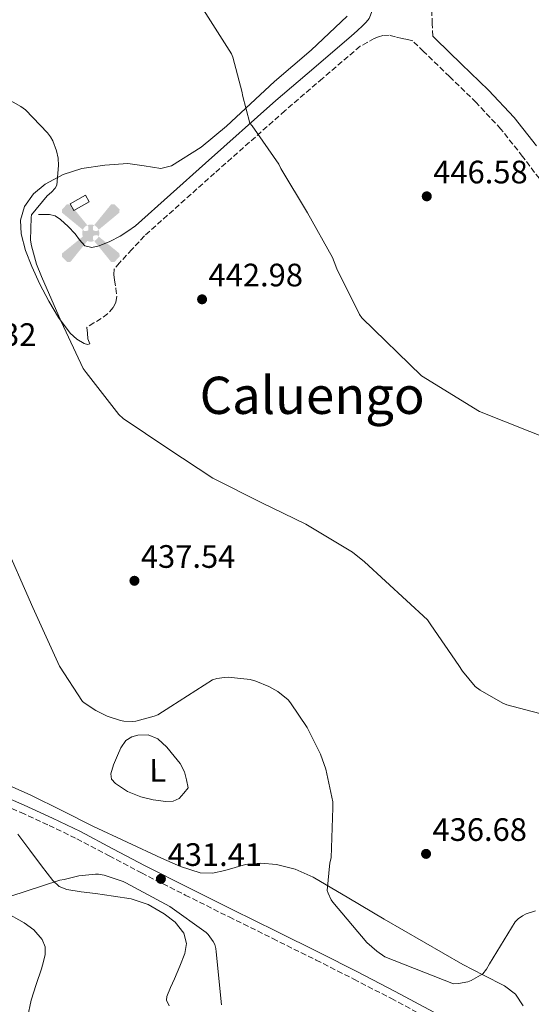
# Model space of a CAD drawing. Units: metres. Extents: x 594399 to 597863, y 4685118 to 4687477.
# Drawn here: x 594874 to 595032, y 4686828 to 4687132 of the extents above; entities that cross this region are included whole.
import ezdxf
from ezdxf.enums import TextEntityAlignment as Align

# ---------------------------------------------------------------- set-up
doc = ezdxf.new("R2010")
doc.units = ezdxf.units.M
doc.header["$MEASUREMENT"] = 0
doc.linetypes.add('DGN Style 3', pattern=[2.435890702152634, 1.739921930109024, -0.6959687720436097])
for name, color, linetype, lineweight in [('Aerogenerador puntual', 7, 'Continuous', 0), ('Balsa-alberca', 142, 'Continuous', 0), ('Barranco lineal', 142, 'DGN Style 3', 13), ('Camino', 7, 'DGN Style 3', 0), ('Caseta-cabaña', 1, 'Continuous', 0), ('Cota de punto acotado terreno', 7, 'Continuous', 0), ('Curva de nivel intermedia', 30, 'Continuous', 0), ('Etiqueta de uso rústico', 92, 'Continuous', 0), ('Línea de cambio de uso (parcela vista)', 92, 'Continuous', 0), ('Línea de pista sin pavimentar', 7, 'Continuous', 0), ('Margen derecho', 7, 'Continuous', 0), ('Punto acotado terreno (símbolo)', 7, 'Continuous', 0), ('Texto de Área (paraje) menor', 7, 'Continuous', 0)]:
    doc.layers.add(name, color=color, linetype=linetype, lineweight=lineweight)
doc.styles.add('Style-Arial', font='arial.ttf')

# ---------------------------------------------------------------- blocks, each defined once
blk = doc.blocks.new('5PATER')
at = {"layer": 'Balsa-alberca', "linetype": 'Continuous', "lineweight": 0}
h = blk.add_hatch(color=51, dxfattribs=at)
edge = h.paths.add_edge_path()
edge.add_ellipse((0, 0), major_axis=(-0.1095731443231308, -0.1110710700762829), ratio=0.9994222409660317, start_angle=0, end_angle=360)
blk = doc.blocks.new('5AEGEN')
at = {"layer": 'Barranco lineal', "linetype": 'Continuous', "lineweight": 0}
h = blk.add_hatch(color=9, dxfattribs=at)
edge = h.paths.add_edge_path()
edge.add_ellipse((4.367644786834718e-05, -1.002025604248047e-06), major_axis=(1.126285213603163e-05, -0.2640191111199989), ratio=0.9999635666824255, start_angle=203.6021138888889, end_angle=246.6855833333334, ccw=False)
edge.add_line((-0.1056715146771996, 0.2419278621216068), (-0.1051, 0.2427))
edge.add_line((-0.1051, 0.2427), (-0.625, 0.8778))
edge.add_line((-0.625, 0.8778), (-0.7301000000000001, 0.8928))
edge.add_line((-0.7301000000000001, 0.8928), (-0.8901, 0.7278))
edge.add_line((-0.8901, 0.7278), (-0.8851, 0.6278))
edge.add_line((-0.8851, 0.6278), (-0.2451, 0.1027))
edge.add_line((-0.2451, 0.1027), (-0.2424130601056468, 0.1044812381011728))
h = blk.add_hatch(color=9, dxfattribs=at)
edge = h.paths.add_edge_path()
edge.add_line((0.8799, 0.6278), (0.89, 0.7278))
edge.add_line((0.89, 0.7278), (0.73, 0.8927))
edge.add_line((0.73, 0.8927), (0.6249, 0.8828))
edge.add_line((0.6249, 0.8828), (0.1049, 0.2429))
edge.add_line((0.1049, 0.2429), (0.1047054868352516, 0.2423854625728115))
edge.add_ellipse((4.367644786834718e-05, -1.002025604248047e-06), major_axis=(1.126285213603163e-05, -0.2640191111199989), ratio=0.9999635666824255, start_angle=113.55601388888891, end_angle=156.6422416666666, ccw=False)
edge.add_line((0.2420487057824931, 0.1055233506575637), (0.2449, 0.1029))
edge.add_line((0.2449, 0.1029), (0.8799, 0.6278))
h = blk.add_hatch(color=9, dxfattribs=at)
edge = h.paths.add_edge_path()
edge.add_line((-0.0651, -0.1972), (-0.075, -0.09230000000000002))
edge.add_line((-0.075, -0.09230000000000002), (-0.095, -0.0772))
edge.add_line((-0.095, -0.0772), (-0.1951, -0.06710000000000002))
edge.add_line((-0.1951, -0.06710000000000002), (-0.2450000000000001, -0.1072))
edge.add_line((-0.2450000000000001, -0.1072), (-0.2419282828495626, -0.1056011692244703))
edge.add_ellipse((4.367644786834718e-05, -1.002025604248047e-06), major_axis=(1.126285213603163e-05, -0.2640191111199989), ratio=0.9999635666824255, start_angle=293.5739638888889, end_angle=383.5316222222222)
edge.add_line((0.1054611505770105, -0.2420597504122795), (0.1049, -0.2422))
edge.add_line((0.1049, -0.2422), (0.0649, -0.1973))
edge.add_line((0.0649, -0.1973), (0.07490000000000001, -0.0922))
edge.add_line((0.07490000000000001, -0.0922), (0.095, -0.0772))
edge.add_line((0.095, -0.0772), (0.1949, -0.0621))
edge.add_line((0.1949, -0.0621), (0.2449, -0.1072))
edge.add_line((0.2449, -0.1072), (0.2427991363302808, -0.1037872426181733))
edge.add_ellipse((4.367644786834718e-05, -1.002025604248047e-06), major_axis=(1.126285213603163e-05, -0.2640191111199989), ratio=0.9999635666824255, start_angle=66.84995000000002, end_angle=113.5560138888889)
edge.add_line((0.2420487057824931, 0.1055233506575638), (0.2449, 0.1029))
edge.add_line((0.2449, 0.1029), (0.195, 0.06280000000000001))
edge.add_line((0.195, 0.06280000000000001), (0.0949, 0.0728))
edge.add_line((0.0949, 0.0728), (0.075, 0.09280000000000002))
edge.add_line((0.075, 0.09280000000000002), (0.0649, 0.1928))
edge.add_line((0.0649, 0.1928), (0.1049, 0.2429))
edge.add_line((0.1049, 0.2429), (0.1047054750844522, 0.2423854676471439))
edge.add_ellipse((4.367644786834718e-05, -1.002025604248047e-06), major_axis=(1.126285213603163e-05, -0.2640191111199989), ratio=0.9999635666824255, start_angle=156.6422444444444, end_angle=203.6021138888889)
edge.add_line((-0.1056715146771994, 0.2419278621216069), (-0.1051, 0.2427))
edge.add_line((-0.1051, 0.2427), (-0.07010000000000001, 0.1928))
edge.add_line((-0.07010000000000001, 0.1928), (-0.075, 0.0927))
edge.add_line((-0.075, 0.0927), (-0.0951, 0.0728))
edge.add_line((-0.0951, 0.0728), (-0.195, 0.0629))
edge.add_line((-0.195, 0.0629), (-0.2451, 0.1027))
edge.add_line((-0.2451, 0.1027), (-0.2424130651709039, 0.1044812263461101))
edge.add_ellipse((4.367644786834718e-05, -1.002025604248047e-06), major_axis=(1.126285213603163e-05, -0.2640191111199989), ratio=0.9999635666824255, start_angle=246.6855861111111, end_angle=336.8894333333333)
edge.add_line((-0.1035714712579097, -0.2428367692156208), (-0.1051, -0.2422))
edge.add_line((-0.1051, -0.2422), (-0.0651, -0.1972))
h = blk.add_hatch(color=9, dxfattribs=at)
edge = h.paths.add_edge_path()
edge.add_line((-0.625, -0.8872), (-0.1051, -0.2422))
edge.add_line((-0.1051, -0.2422), (-0.1035714712579098, -0.2428367692156208))
edge.add_ellipse((4.367644786834718e-05, -1.002025604248047e-06), major_axis=(1.126285213603163e-05, -0.2640191111199989), ratio=0.9999635666824255, start_angle=293.5739638888889, end_angle=336.88943333333333, ccw=False)
edge.add_line((-0.2419282828495626, -0.1056011692244703), (-0.2450000000000001, -0.1072))
edge.add_line((-0.2450000000000001, -0.1072), (-0.8851, -0.6272))
edge.add_line((-0.8851, -0.6272), (-0.89, -0.7271000000000001))
edge.add_line((-0.89, -0.7271000000000001), (-0.73, -0.8922))
edge.add_line((-0.73, -0.8922), (-0.625, -0.8872))
h = blk.add_hatch(color=9, dxfattribs=at)
edge = h.paths.add_edge_path()
edge.add_line((0.625, -0.8873000000000001), (0.7299, -0.8922))
edge.add_line((0.7299, -0.8922), (0.8899, -0.7272000000000002))
edge.add_line((0.8899, -0.7272000000000002), (0.8849, -0.6272))
edge.add_line((0.8849, -0.6272), (0.2449, -0.1072))
edge.add_line((0.2449, -0.1072), (0.2427991363302808, -0.1037872426181733))
edge.add_ellipse((4.367644786834718e-05, -1.002025604248047e-06), major_axis=(1.126285213603163e-05, -0.2640191111199989), ratio=0.9999635666824255, start_angle=23.53162222222221, end_angle=66.84994999999998, ccw=False)
edge.add_line((0.1054611505770105, -0.2420597504122795), (0.1049, -0.2422))
edge.add_line((0.1049, -0.2422), (0.625, -0.8873000000000001))

msp = doc.modelspace()

# ---------------------------------------------------------------- linework, layer by layer
at = {"layer": 'Camino', "color": 7, "linetype": 'DGN Style 3', "lineweight": 0}
for points in [[(595001.1000000011, 4687127.260000002, 448.6900000000023), (595000.9499999991, 4687131.080000003, 448.7200000000012), (595000.7999999993, 4687134.899999999, 448.7400000000052), (595000.8799999978, 4687137.440000001, 448.8800000000046), (595001.4400000009, 4687139.960000002, 449.1300000000048), (595002.449999999, 4687141.920000004, 449.4299999999931), (595003.8000000012, 4687143.670000004, 449.6999999999971), (595004.8200000006, 4687144.910000001, 449.7400000000052), (595005.9800000006, 4687145.970000001, 449.7700000000041), (595007.61, 4687147.059999999, 449.8999999999943), (595009.2399999973, 4687148.149999999, 450.020000000004)], [(595035.4800000006, 4687081.289999999, 447.4600000000065), (595028.8299999986, 4687090.080000003, 447.8600000000006), (595022.1200000008, 4687098.56, 448.2299999999959), (595014.4699999975, 4687106.75, 448.3500000000058), (595006.2600000021, 4687114.730000001, 448.4199999999984), (594998.2800000004, 4687122.500000001, 448.6600000000037), (594994.9099999998, 4687125.789999999, 448.7700000000041), (594993.2800000003, 4687126.149999999, 448.6100000000007), (594991.6399999997, 4687126.52, 448.4900000000052), (594989.6599999992, 4687127.030000002, 448.4700000000012), (594987.6799999989, 4687127.539999999, 448.4900000000052), (594985.6900000018, 4687127.410000003, 448.4900000000052), (594984.3399999995, 4687127.050000002, 448.4799999999959), (594983.07, 4687126.52, 448.4199999999984), (594980.9100000008, 4687125.309999999, 448.2299999999959), (594978.7399999981, 4687124.100000001, 448.0399999999936), (594967.0799999973, 4687114.149999999, 446.9400000000023), (594955.480000001, 4687104.170000004, 445.8600000000007), (594933.7699999985, 4687084.920000004, 443.9499999999972), (594912.1299999976, 4687065.54, 442.0899999999965), (594908.2699999996, 4687061.38, 441.929999999993), (594904.4099999995, 4687057.210000001, 441.7700000000041), (594902.8099999991, 4687055.289999999, 441.6999999999971), (594902.6499999982, 4687053.600000001, 441.6699999999983), (594902.9400000009, 4687051.890000002, 441.6399999999995), (594903.2800000008, 4687049.359999999, 441.6100000000007), (594903.579999998, 4687046.84, 441.5800000000017), (594903.35, 4687045.100000001, 441.5599999999977), (594902.4899999973, 4687043.449999999, 441.5099999999947), (594900.7600000016, 4687041.520000001, 441.3899999999994), (594898.7800000012, 4687040.050000002, 441.2599999999948), (594896.5700000006, 4687038.680000001, 441.1300000000048), (594894.3599999979, 4687037.300000001, 441)], [(594860.0299999999, 4686893.54, 431.7599999999947), (594874.0500000012, 4686887.470000001, 431.6600000000037), (594882.7300000006, 4686883.550000001, 431.2899999999936), (594891.2699999989, 4686879.399999999, 431.0200000000041), (594901.2199999976, 4686874.13, 431.1399999999995), (594911.2299999989, 4686868.840000002, 431.2799999999989), (594924.7399999984, 4686862.030000002, 431.4600000000065), (594938.2700000004, 4686855.260000003, 431.6600000000037), (594951.7100000003, 4686848.610000002, 432.0899999999965), (594965.1399999993, 4686841.95, 432.5599999999977), (594976.7499999988, 4686836.050000002, 432.6799999999931), (594988.329999997, 4686830.07, 432.6199999999953), (595000.2699999998, 4686823.690000003, 432.3399999999965)]]:
    msp.add_polyline3d(points, dxfattribs=at)
at = {"layer": 'Caseta-cabaña', "color": 1, "linetype": 'Continuous', "lineweight": 0, "extrusion": (0.01663325075505344, 0.04822329369038609, 0.9986980769556785), "elevation": 236363.3103799206, "flags": 128}
msp.add_lwpolyline([(965933.5264237557, -4618840.492270043), (965937.1964078022, -4618836.375533825), (965938.9425453636, -4618837.943814289), (965935.2693006165, -4618842.051109361), (965933.5264237557, -4618840.492270043)], close=True, dxfattribs=at)
msp.add_lwpolyline([(965937.1964078022, -4618836.375533825), (965938.9425453636, -4618837.943814289), (965935.2693006165, -4618842.051109361), (965933.5264237557, -4618840.492270043), (965937.1964078022, -4618836.375533825)], dxfattribs=at)
at = {"layer": 'Curva de nivel intermedia', "color": 30, "linetype": 'Continuous', "lineweight": 0, "flags": 128}
for points, elevation in [([(594930.370000001, 4687135.310000001), (594939.01, 4687121.779999999), (594939.4600000016, 4687120.689999999), (594942.3000000003, 4687109.869999997), (594942.4000000008, 4687109.01), (594944.6400000005, 4687100.369999998), (594945.4100000015, 4687099.499999999), (594953.5700000002, 4687087.659999999), (594954.2100000015, 4687086.350000001), (594962.5000000017, 4687072.690000001), (594970.1799999997, 4687058.930000001), (594970.7200000006, 4687057.52), (594971.5499999998, 4687055.380000001), (594978.5000000012, 4687041.300000002), (594979.2000000009, 4687040.239999999), (594997.6299999999, 4687022.32), (595015.5200000004, 4687011.34), (595039.0700000002, 4687001.929999999)], 445), ([(594877.2499999999, 4687062.449999998), (594876.9900000005, 4687064.239999998), (594877.1500000014, 4687071.279999999), (594877.2800000011, 4687072.08), (594882.1400000004, 4687077.939999999), (594883.4900000005, 4687079.09), (594884.5400000009, 4687080.300000001), (594885.1500000011, 4687081.230000001), (594885.6000000003, 4687087.310000001), (594885.4700000008, 4687089.579999999), (594884.9600000011, 4687091.820000002), (594883.8400000012, 4687094.900000001), (594883.1700000007, 4687096.180000001), (594882.27, 4687097.42), (594875.3900000001, 4687104.460000001), (594874.0199999999, 4687105.55), (594869.3100000004, 4687108.180000001)], 440), ([(595040.0600000003, 4686916.59), (595024.0000000006, 4686920.749999999), (595022.6900000008, 4686921.259999999), (595015.7100000003, 4686925.26), (595014.2400000017, 4686926.410000001), (595010.2400000008, 4686931.119999998), (595009.1200000009, 4686932.88), (595000.54, 4686945.49), (594999.4900000017, 4686946.99), (594980.0900000005, 4686964.909999999), (594976.350000001, 4686967.890000002), (594961.9200000007, 4686976.499999999), (594948.1900000023, 4686983.249999999), (594933.2200000009, 4686990.769999999), (594919.3899999997, 4686999.92), (594905.6000000008, 4687009.199999999), (594904.1900000004, 4687010.38), (594894.1400000011, 4687023.409999998), (594893.1799999999, 4687024.59), (594886.4600000009, 4687039.12), (594880.4200000014, 4687053.039999999), (594878.8200000012, 4687056.82), (594877.2499999999, 4687062.449999998)], 440), ([(595032.7699999993, 4686857.17), (595029.8900000004, 4686856.210000001), (595028.7700000005, 4686855.600000001), (595027.4200000004, 4686854.639999999), (595026.4900000006, 4686853.77), (595018.5900000014, 4686840.810000001), (595017.6600000015, 4686839.119999998), (595016.5700000008, 4686837.71), (595012.9600000011, 4686835.66), (595011.9599999996, 4686835.279999998), (595009.0200000004, 4686834.67), (595007.5499999997, 4686834.580000001), (594986.2999999998, 4686842.989999999), (594983.8099999998, 4686844.720000001), (594980.8000000012, 4686847.41), (594970.3000000003, 4686859.789999999), (594969.7599999994, 4686860.59), (594968.8000000005, 4686862.609999999), (594968.5400000013, 4686863.41), (594969.3700000005, 4686872.02), (594969.7300000003, 4686873.52), (594970.3000000003, 4686888.980000001), (594970.24, 4686890.769999999), (594968.13, 4686900.850000001), (594966.4900000016, 4686905.489999999), (594962.4000000012, 4686913.739999999), (594957.2100000011, 4686921.42), (594956.4500000011, 4686922.289999999), (594953.2500000005, 4686924.849999999), (594950.5300000003, 4686926.449999999), (594946.4900000012, 4686928.109999999), (594944.7700000001, 4686928.560000001), (594937.9800000018, 4686929.259999999), (594936.8900000011, 4686929.23), (594934.4300000002, 4686928.850000001), (594933.1500000017, 4686928.429999999), (594920.2900000004, 4686920.239999999), (594916.2900000017, 4686917.710000002), (594915.1699999997, 4686917.230000001), (594909.5000000012, 4686915.76), (594908.3800000013, 4686915.630000001), (594905.7300000006, 4686915.7), (594904.7000000001, 4686915.890000001), (594900.640000001, 4686917.3), (594897.1200000005, 4686919.019999999), (594893.8900000007, 4686921.140000001), (594893.0500000003, 4686921.84), (594885.92, 4686932.720000001), (594877.7300000003, 4686950.859999999), (594868.1600000015, 4686972.59)], 435.0000000000001), ([(594870.6500000015, 4686861.579999999), (594885.9800000003, 4686866.640000001), (594887.3600000017, 4686866.800000001), (594891.8400000011, 4686867.920000001), (594897.0500000012, 4686868.460000002), (594897.9499999997, 4686868.430000001), (594899.7400000001, 4686868.140000001), (594905.5300000014, 4686866.26), (594906.3699999996, 4686865.810000001), (594919.9700000008, 4686858.48), (594931.2300000016, 4686850.449999998), (594931.8100000005, 4686849.869999999), (594933.3700000007, 4686847.730000001), (594933.82, 4686846.800000001), (594934.2100000011, 4686845.550000001), (594934.2400000001, 4686844.529999999), (594935.9299999999, 4686828.080000001)], 430)]:
    msp.add_lwpolyline(points, dxfattribs=dict(at, elevation=elevation))
at = {"layer": 'Línea de cambio de uso (parcela vista)', "color": 92, "linetype": 'Continuous', "lineweight": 0}
for points in [[(594974.6900000004, 4687133.449999999, 448.2599999999948), (594963.5599999996, 4687122.92, 447.3999999999942)], [(594963.5599999996, 4687122.92, 447.3999999999942), (594952.2300000006, 4687113.220000001, 446.3399999999965), (594937.4600000001, 4687099.439999999, 444.4700000000012), (594929.6100000005, 4687092.939999999, 443.5099999999948), (594920.4800000006, 4687087.180000001, 442.6300000000047), (594917.1500000004, 4687086.359999999, 442.3600000000006), (594912.0700000003, 4687087.220000001, 441.9900000000052), (594906.9800000006, 4687087.939999999, 441.6699999999983), (594899.9000000004, 4687087.4, 441.320000000007), (594892.8399999999, 4687086.34, 440.9700000000012), (594887.0099999999, 4687084.470000001, 440.5899999999965), (594881.5099999999, 4687081.480000001, 440.1999999999971), (594877.8600000005, 4687078.52, 439.8699999999953), (594875.1699999999, 4687074.630000001, 439.5599999999977), (594873.8799999999, 4687070.4, 439.4900000000052), (594874.0800000001, 4687066.189999999, 439.6199999999953), (594875.4600000001, 4687061.09, 439.8899999999995), (594877.3499999996, 4687056.07, 440.1300000000047), (594879.8700000001, 4687050.66, 440.2799999999989), (594882.5899999999, 4687045.390000001, 440.3899999999995), (594885.6399999997, 4687040.34, 440.4700000000012), (594889.1900000004, 4687035.529999999, 440.5200000000041), (594891.2400000002, 4687033.710000001, 440.429999999993), (594893.54, 4687032.33, 440.3300000000018), (594894.5199999996, 4687032.01, 440.3300000000018), (594895.3300000001, 4687032.26, 440.3899999999995), (594894.6900000004, 4687033.74, 440.5800000000018), (594894.5300000003, 4687035.52, 440.7899999999936), (594894.3600000005, 4687037.300000001, 441)], [(594918.7199999997, 4686890.92, 431.4700000000012), (594914.8799999999, 4686891.390000001, 431.4900000000052), (594911.04, 4686892.4, 431.5299999999989), (594906.9299999997, 4686893.960000001, 431.9700000000012), (594903.1699999999, 4686896.430000001, 432.75), (594902.0199999996, 4686897.850000001, 433.4600000000065), (594901.7599999999, 4686899.439999999, 434.0899999999965), (594902.5899999999, 4686902.25, 434.179999999993), (594903.8099999996, 4686905.07, 434.2200000000012), (594904.8899999997, 4686907.480000001, 434.6000000000058), (594906.4299999997, 4686909.74, 434.8600000000006), (594908.2000000002, 4686910.92, 434.8699999999953), (594910.1399999997, 4686911.4, 434.8600000000006), (594913.2800000003, 4686911.449999999, 434.8800000000047), (594916.29, 4686910.25, 434.8000000000029), (594919.0199999996, 4686907.699999999, 434.320000000007), (594921.2800000003, 4686904.880000001, 433.6499999999942), (594923.2100000001, 4686902.609999999, 433.1000000000058), (594924.54, 4686900.08, 432.6199999999953), (594925.0899999999, 4686897.58, 432.3000000000029), (594925.6299999999, 4686895.08, 431.9799999999959), (594924.2599999999, 4686893.480000001, 431.4700000000012), (594922.8799999999, 4686891.880000001, 430.9600000000065), (594920.9800000006, 4686890.980000001, 431.070000000007), (594918.7199999997, 4686890.92, 431.4700000000012)], [(594865.4500000002, 4686898, 432.1600000000035), (594877.0899999999, 4686892.869999999, 432.0099999999948), (594886.6500000004, 4686888.100000001, 431.5), (594896.2300000006, 4686883.34, 430.9799999999959), (594906.7800000003, 4686878.33, 430.8999999999942), (594917.4100000003, 4686873.42, 430.8500000000058), (594923.3099999996, 4686870.850000001, 430.6000000000058), (594929.3799999999, 4686868.869999999, 430.4700000000012), (594933.1500000004, 4686868.800000001, 430.5899999999965), (594936.9299999997, 4686869.58, 430.7299999999959), (594940.1299999999, 4686870.57, 430.8500000000058), (594943.3300000001, 4686871.5, 430.9799999999959), (594948.0899999999, 4686871.92, 431.9700000000012), (594952.8600000005, 4686871.430000001, 433.1600000000035), (594958.6699999999, 4686869.970000001, 433.8300000000018), (594964.1900000004, 4686867.59, 434.3099999999977), (594975.1900000004, 4686861.09, 434.9900000000052), (594986.1399999997, 4686854.600000001, 435.4600000000065), (594998.2300000006, 4686847.58, 435.75), (595010.3399999999, 4686840.58, 435.2700000000041), (595016.75, 4686837.289999999, 434.5599999999977), (595023.2000000002, 4686833.99, 433.7299999999959), (595026.6699999999, 4686831.4, 433.2100000000065), (595028.9600000001, 4686827.850000001, 432.7100000000065)], [(594873.0599999996, 4686880.779999999, 431.429999999993), (594876.7199999997, 4686875.930000001, 431.1999999999971), (594880.3499999996, 4686871.050000001, 430.7899999999936), (594883.8200000003, 4686866.539999999, 429.9700000000012), (594885.8099999996, 4686864.699999999, 429.5200000000041), (594888.2199999997, 4686863.689999999, 429.25), (594892.6399999997, 4686863.050000001, 429.1199999999953), (594897.0599999996, 4686862.470000001, 429), (594902.5599999996, 4686861.689999999, 428.75), (594908.0599999996, 4686860.869999999, 428.5500000000029), (594913.2599999999, 4686859.119999999, 428.5), (594918.1799999997, 4686856.26, 428.4900000000052), (594921.6600000003, 4686853.67, 428.4900000000052), (594924.3200000003, 4686850.25, 428.4900000000052), (594925.1600000003, 4686847.100000001, 428.4700000000012), (594924.6399999997, 4686843.980000001, 428.3600000000006), (594923.0700000003, 4686840.060000001, 428.0599999999977), (594921.4400000004, 4686836.17, 427.7200000000012), (594920.1900000004, 4686833.449999999, 427.429999999993), (594919.0099999999, 4686830.730000001, 427.2100000000065), (594918.9199999999, 4686829.550000001, 427.2100000000065), (594919.7400000002, 4686827.77, 427.320000000007)], [(594876.0499999998, 4686824.210000001, 424.929999999993), (594877.2199999997, 4686829.58, 425.2200000000012), (594878.75, 4686834.4, 425.9100000000035), (594880.3499999996, 4686839.24, 426.6900000000023), (594880.9800000006, 4686841.480000001, 426.8399999999965), (594881.5, 4686843.720000001, 427.0099999999948), (594881.4900000002, 4686845.99, 427.3300000000018), (594880.54, 4686848.27, 427.6499999999942), (594878.0499999998, 4686851.300000001, 428.1999999999971), (594875.04, 4686853.449999999, 428.7400000000052), (594869.2000000002, 4686856.789999999, 429.5)]]:
    msp.add_polyline3d(points, dxfattribs=at)
at = {"layer": 'Línea de pista sin pavimentar', "color": 7, "linetype": 'Continuous', "lineweight": 0}
msp.add_polyline3d([(594909.3400000002, 4687068.66, 442.0899999999965), (594907, 4687067.06, 441.8600000000006), (594904.670000001, 4687065.460000002, 441.6399999999995), (594901.4999999992, 4687063.789999999, 441.4400000000023), (594898.1399999998, 4687062.52, 441.2599999999948), (594895.870000001, 4687061.960000001, 440.9900000000054), (594893.7199999986, 4687062.52, 440.7400000000052), (594892.1400000005, 4687064.330000003, 440.7100000000065), (594890.7199999989, 4687066.230000001, 440.6799999999931), (594888.570000001, 4687068.49, 440.5700000000071), (594886.2399999974, 4687070.649999999, 440.4199999999983), (594884.6299999983, 4687071.730000001, 440.2899999999937), (594882.8400000001, 4687072.180000001, 440.1699999999984), (594881.1499999979, 4687072.149999999, 440.100000000006), (594879.4499999991, 4687072.120000003, 440.0399999999936)], dxfattribs=at)
at = {"layer": 'Margen derecho', "color": 7, "linetype": 'Continuous', "lineweight": 0}
for points in [[(594982.850000001, 4687138.210000002, 449.2599999999948), (594982.7500000002, 4687136.63, 448.6799999999931), (594982.4299999984, 4687135.030000002, 448.6199999999953), (594981.4699999974, 4687132.66, 448.5500000000029), (594980.5699999988, 4687131.510000004, 448.5099999999948), (594979.5499999997, 4687130.480000001, 448.4199999999984), (594977.7899999982, 4687128.88, 448.2299999999959), (594976.0300000013, 4687127.280000002, 448.0399999999936), (594964.3599999992, 4687117.330000003, 446.9400000000023), (594952.7299999995, 4687107.320000002, 445.8600000000007), (594930.989999998, 4687088.039999999, 443.9499999999972), (594909.3400000002, 4687068.66, 442.0899999999965)], [(595001.1000000011, 4687127.260000002, 448.6900000000023), (595002.0399999977, 4687126.350000002, 448.6600000000037), (595010.0100000006, 4687118.580000003, 448.4199999999984), (595018.3099999976, 4687110.510000002, 448.3500000000058), (595026.1999999977, 4687102.069999999, 448.2299999999959), (595033.0899999988, 4687093.370000003, 447.8600000000006)], [(594861, 4686895.84, 431.7599999999947), (594875.0599999992, 4686889.750000002, 431.6600000000037), (594883.7899999977, 4686885.809999999, 431.2899999999936), (594892.3999999977, 4686881.620000003, 431.0200000000041), (594902.3799999978, 4686876.340000001, 431.1399999999995), (594912.3700000012, 4686871.059999999, 431.2799999999989), (594925.8700000016, 4686864.260000002, 431.4600000000065), (594939.3799999988, 4686857.5, 431.6600000000037), (594952.819999999, 4686850.850000002, 432.0899999999965), (594966.2600000014, 4686844.180000001, 432.5599999999977), (594977.8900000011, 4686838.270000001, 432.6799999999931), (594989.4899999973, 4686832.280000003, 432.6199999999953), (595001.4400000009, 4686825.899999999, 432.3399999999965)]]:
    msp.add_polyline3d(points, dxfattribs=at)

# ---------------------------------------------------------------- block references
at = {"layer": 'Aerogenerador puntual', "color": 7, "linetype": 'Continuous', "lineweight": 0, "xscale": 10, "yscale": 10, "zscale": 10}
msp.add_blockref('5AEGEN', (594895.5700000003, 4687066.42), dxfattribs=at)
at = {"layer": 'Punto acotado terreno (símbolo)', "color": 7, "linetype": 'Continuous', "lineweight": 0, "xscale": 10, "yscale": 10, "zscale": 10}
for p in [(594999.2600000015, 4687077.770000001, 446.5800000000018), (594929.9200000018, 4687045.969999999, 442.9799999999959), (594909.0499999997, 4686959.060000001, 437.5399999999936), (594999.0399999982, 4686874.74, 436.6799999999935), (594917.2100000003, 4686867.02, 431.4100000000039)]:
    msp.add_blockref('5PATER', p, dxfattribs=at)

# ---------------------------------------------------------------- texts
at = {"layer": 'Cota de punto acotado terreno', "color": 7, "linetype": 'Continuous', "lineweight": 0, "style": 'Style-Arial'}
for s, p in [('446.58', (595001.2499999992, 4687081.769999999, 446.5800000000018)), ('442.98', (594931.9099999992, 4687049.969999999, 442.9799999999959)), ('437.32', (594849.6400000011, 4687031.570000002, 437.320000000007)), ('437.54', (594911.0399999992, 4686963.059999998, 437.5399999999936)), ('436.68', (595001.0199999987, 4686878.739999998, 436.679999999993)), ('431.41', (594919.2899999993, 4686871.020000001, 431.4100000000035))]:
    msp.add_text(s, height=7.000000000000002, dxfattribs=at).set_placement(p)
at = {"layer": 'Etiqueta de uso rústico', "color": 92, "linetype": 'Continuous', "lineweight": 0, "style": 'Style-Arial'}
msp.add_text('L', height=7.000000000000002, rotation=0.48828, dxfattribs=at).set_placement((594916.2014734079, 4686900.498017609, 433.0099999999948), align=Align.MIDDLE_CENTER)
at = {"layer": 'Texto de Área (paraje) menor', "color": 7, "linetype": 'Continuous', "lineweight": 0, "style": 'Style-Arial'}
msp.add_text('Caluengo', height=11.5, dxfattribs=at).set_placement((594963.8910255576, 4687016.330010001, 442.3000000000029), align=Align.MIDDLE_CENTER)

doc.saveas('drawing.dxf')
